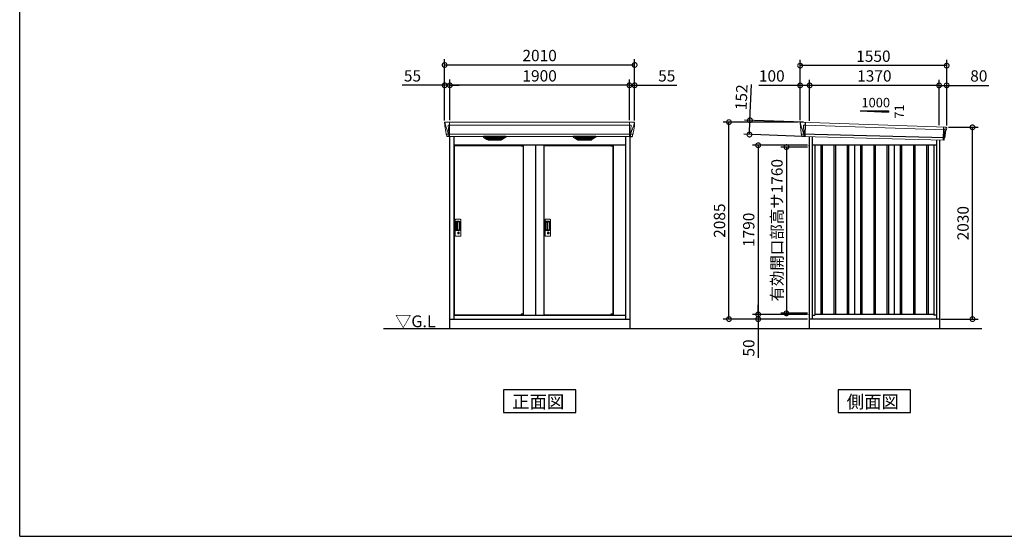
# Model space of a CAD drawing. Extents: x 220 to 16588, y -219 to 11106.
# Drawn here: x 220 to 10636, y 0 to 5470 of the extents above; entities that cross this region are included whole.
import ezdxf

# ---------------------------------------------------------------- set-up
doc = ezdxf.new("R2010")
doc.units = 0
doc.header["$LTSCALE"] = 20
doc.header["$PDMODE"] = 3
doc.header["$PDSIZE"] = 2
doc.layers.get('0').update_dxf_attribs({"linetype": 'CONTINUOUS'})
doc.layers.get('DEFPOINTS').update_dxf_attribs({"linetype": 'CONTINUOUS'})
for name, color, linetype in [('仕様書枠', 230, 'CONTINUOUS'), ('寸法', 4, 'CONTINUOUS'), ('細線', 5, 'CONTINUOUS'), ('部品1', 7, 'CONTINUOUS'), ('Ｇ．Ｌ', 30, 'CONTINUOUS')]:
    doc.layers.add(name, color=color, linetype=linetype)
doc.styles.get("Standard").update_dxf_attribs({"font": 'txt', "bigfont": 'bigfont.shx'})
doc.styles.add('STYLE1', font='isocp.shx', dxfattribs={"bigfont": 'bigfont.shx'})
doc.styles.add('STYLE2', font='txt')
doc.dimstyles.new('INABA_S40G', dxfattribs={"dimscale": 40, "dimtxt": 3, "dimasz": 2.5, "dimexe": 1.5, "dimexo": 0.5, "dimgap": 1, "dimtad": 3, "dimdec": 1, "dimdsep": 46, "dimtxsty": 'STYLE1', "dimblk1": 'DOTSMALL', "dimblk2": 'DOTSMALL', "dimsah": 1, "dimcen": 0, "dimclrt": 7, "dimadec": 0, "dimazin": 0, "dimtfac": 1, "dimtdec": 4, "dimtix": 1, "dimtmove": 0, "dimatfit": 3, "dimldrblk": 'DOTSMALL', "dimfxl": 1, "dimtolj": 1, "dimtzin": 0, "dimarcsym": 0})

# ---------------------------------------------------------------- blocks, each defined once
blk = doc.blocks.new('A$C48520915')
at = {"layer": '細線', "linetype": 'Continuous', "lineweight": 15}
for p, q in [((-1001, 2180), (-1000, 2171)), ((-1000, 2171), (-992, 2144)), ((-992, 2144), (-966, 2069)), ((-953, 2154), (-968, 2154)), ((-968, 2154), (-961, 2069)), ((-952, 2185), (-952, 2033)), ((952, 2154), (-952, 2154)), ((952, 2185), (952, 2033)), ((953, 2154), (968, 2154)), ((968, 2154), (961, 2069)), ((992, 2144), (966, 2069)), ((1000, 2171), (992, 2144)), ((1001, 2180), (1000, 2171)), ((-987, 2056), (-987, 2057)), ((-985, 2057), (-966, 2057)), ((-966, 2069), (-961, 2069)), ((-966, 2069), (-962, 2059)), ((-962, 2057), (-962, 2059)), ((-961, 2057), (-953, 2057)), ((-961, 2057), (-961, 2054)), ((-961, 2054), (-960, 2036)), ((-960, 2036), (-960, 2032)), ((952, 2058), (-952, 2058)), ((961, 2057), (953, 2057)), ((961, 2054), (960, 2036)), ((960, 2036), (960, 2032)), ((966, 2069), (961, 2069)), ((961, 2057), (961, 2054)), ((966, 2069), (962, 2059)), ((962, 2057), (962, 2059)), ((985, 2057), (966, 2057)), ((987, 2056), (987, 2057)), ((-893, 982), (-893, 1150)), ((-887, 1156), (-841, 1156)), ((-835, 1150), (-835, 982)), ((57, 982), (57, 1150)), ((63, 1156), (109, 1156)), ((115, 1150), (115, 982)), ((-886, 1042), (-886, 1130)), ((-884, 1126), (-884, 1047)), ((-881, 1135), (-850, 1135)), ((-881, 1129), (-879, 1129)), ((-881, 1047), (-881, 1126)), ((-879, 1043), (-881, 1043)), ((-876, 1127), (-880, 1127)), ((-876, 1046), (-880, 1046)), ((-876, 1128), (-856, 1128)), ((-870, 1127), (-876, 1127)), ((-870, 1046), (-876, 1046)), ((-856, 1045), (-876, 1045)), ((-868, 1048), (-868, 1125)), ((-850, 1123), (-850, 1050)), ((-843, 1128), (-843, 1044)), ((64, 1042), (64, 1130)), ((66, 1126), (66, 1047)), ((69, 1135), (100, 1135)), ((69, 1129), (71, 1129)), ((69, 1047), (69, 1126)), ((71, 1043), (69, 1043)), ((74, 1127), (70, 1127)), ((74, 1046), (70, 1046)), ((74, 1128), (94, 1128)), ((80, 1127), (74, 1127)), ((80, 1046), (74, 1046)), ((94, 1045), (74, 1045)), ((82, 1048), (82, 1125)), ((100, 1123), (100, 1050)), ((107, 1128), (107, 1044)), ((-841, 976), (-887, 976)), ((-850, 1037), (-881, 1037)), ((-864, 1017), (-864, 1021)), ((-861, 1017), (-862, 1017)), ((-861, 1019), (-861, 1017)), ((-861, 1019), (-861, 1019)), ((-861, 1019), (-861, 1019)), ((-854, 1019), (-855, 1019)), ((-854, 1017), (-854, 1019)), ((-854, 1019), (-854, 1019)), ((-854, 1017), (-854, 1017)), ((-852, 1021), (-852, 1017)), ((109, 976), (63, 976)), ((100, 1037), (69, 1037)), ((86, 1017), (86, 1021)), ((89, 1017), (88, 1017)), ((89, 1019), (89, 1017)), ((89, 1019), (89, 1019)), ((89, 1019), (89, 1019)), ((96, 1019), (95, 1019)), ((96, 1017), (96, 1019)), ((96, 1019), (96, 1019)), ((96, 1017), (96, 1017)), ((98, 1021), (98, 1017))]:
    blk.add_line(p, q, dxfattribs=at)
at = {"layer": '細線'}
for p, q in [((-551, 2010), (-576, 2024)), ((-572, 2026), (-378, 2026)), ((-570, 2024), (-571, 2022)), ((-569, 2021), (-568, 2021)), ((-382, 2020), (-568, 2020)), ((-560, 2020), (-561, 2016)), ((-559, 2015), (-559, 2015)), ((-392, 2015), (-558, 2015)), ((-551, 2015), (-552, 2011)), ((-401, 2009), (-549, 2009)), ((-417, 2004), (-533, 2004)), ((-476, 2026), (-476, 2024)), ((-476, 2020), (-476, 2018)), ((-476, 2015), (-476, 2012)), ((-476, 2009), (-476, 2007)), ((-474, 2026), (-474, 2024)), ((-474, 2020), (-474, 2018)), ((-474, 2015), (-474, 2012)), ((-474, 2009), (-474, 2007)), ((-399, 2010), (-374, 2024)), ((-399, 2015), (-398, 2011)), ((-391, 2015), (-391, 2015)), ((-390, 2020), (-389, 2016)), ((-381, 2021), (-382, 2021)), ((-380, 2024), (-379, 2022)), ((399, 2010), (374, 2024)), ((378, 2026), (572, 2026)), ((380, 2024), (379, 2022)), ((381, 2021), (382, 2021)), ((568, 2020), (382, 2020)), ((390, 2020), (389, 2016)), ((391, 2015), (391, 2015)), ((558, 2015), (392, 2015)), ((399, 2015), (398, 2011)), ((549, 2009), (401, 2009)), ((533, 2004), (417, 2004)), ((474, 2026), (474, 2024)), ((474, 2020), (474, 2018)), ((474, 2015), (474, 2012)), ((474, 2009), (474, 2007)), ((476, 2026), (476, 2024)), ((476, 2020), (476, 2018)), ((476, 2015), (476, 2012)), ((476, 2009), (476, 2007)), ((551, 2010), (576, 2024)), ((551, 2015), (552, 2011)), ((559, 2015), (559, 2015)), ((560, 2020), (561, 2016)), ((569, 2021), (568, 2021)), ((570, 2024), (571, 2022))]:
    blk.add_line(p, q, dxfattribs=at)
at = {"layer": '細線', "ltscale": 0.2}
for p, q in [((-175, 1938), (-195, 1938)), ((-175, 1935), (-195, 1935)), ((-175, 1933), (-195, 1933)), ((-177, 1938), (-189, 1938)), ((775, 1938), (755, 1938)), ((775, 1935), (755, 1935)), ((775, 1933), (755, 1933)), ((773, 1938), (761, 1938)), ((-175, 151), (-195, 151)), ((-175, 149), (-195, 149)), ((-175, 146), (-195, 146)), ((-177, 145), (-189, 145)), ((775, 151), (755, 151)), ((775, 149), (755, 149)), ((775, 146), (755, 146)), ((773, 145), (761, 145))]:
    blk.add_line(p, q, dxfattribs=at)
at = {"layer": '細線', "ltscale": 50}
for p, q in [((-195, 1937), (-195, 1938)), ((-187, 1935), (-187, 1933)), ((-179, 1935), (-179, 1933)), ((755, 1937), (755, 1938)), ((763, 1935), (763, 1933)), ((771, 1935), (771, 1933)), ((-195, 146), (-195, 146)), ((-187, 149), (-187, 151)), ((-179, 149), (-179, 151)), ((755, 146), (755, 146)), ((763, 149), (763, 151)), ((771, 149), (771, 151))]:
    blk.add_line(p, q, dxfattribs=at)
at = {"layer": '細線', "ltscale": 0.1}
for p, q in [((-175, 1938), (-175, 1931)), ((775, 1938), (775, 1931)), ((-175, 146), (-175, 153)), ((775, 146), (775, 153))]:
    blk.add_line(p, q, dxfattribs=at)
at = {"layer": '細線', "linetype": 'Continuous', "lineweight": 15, "flags": 128}
for points in [[(-861, 1017), (-861, 1017), (-861, 1017)], [(-855, 1017), (-855, 1017), (-854, 1017)], [(89, 1017), (89, 1017), (89, 1017)], [(95, 1017), (95, 1017), (96, 1017)]]:
    blk.add_lwpolyline(points, dxfattribs=at)
at = {"layer": '細線', "ltscale": 50}
for points in [[(-857, 1006), (-859, 1006), (-859, 1015), (-857, 1015)], [(93, 1006), (91, 1006), (91, 1015), (93, 1015)]]:
    blk.add_lwpolyline(points, close=True, dxfattribs=at)
at = {"layer": '細線', "linetype": 'Continuous', "lineweight": 15}
for centre, radius, start, end in [((-953, 2157), 3.71, 267.3086, 278.1514), ((953, 2157), 3.71, 261.8486, 272.6914), ((-953, 2058), 0.794, 272.7792, 338.4213), ((953, 2058), 0.794, 201.5787, 267.2208), ((-887, 1150), 6, 90, 180), ((-841, 1150), 6, 0, 90), ((63, 1150), 6, 90, 180), ((109, 1150), 6, 0, 90), ((-881, 1130), 5, 90, 180), ((-881, 1042), 5, 180, 270), ((-880, 1126), 1, 90, 180), ((-880, 1047), 1, 180, 270), ((-870, 1125), 2, 0, 90), ((-870, 1048), 2, 262.815, 0), ((-857, 1121), 6.9, 11.1225, 78.8775), ((-857, 1051), 6.9, 281.1229, 348.8771), ((-850, 1128), 7, 0, 90), ((-850, 1044), 7, 270, 0), ((69, 1130), 5, 90, 180), ((69, 1042), 5, 180, 270), ((70, 1126), 1, 90, 180), ((70, 1047), 1, 180, 270), ((80, 1125), 2, 0, 90), ((80, 1048), 2, 262.815, 0), ((93, 1121), 6.9, 11.1225, 78.8775), ((93, 1051), 6.9, 281.1229, 348.8771), ((100, 1128), 7, 0, 90), ((100, 1044), 7, 270, 0), ((-887, 982), 6, 180, 270), ((-858, 1010), 8.71, 134.4391, 45.5609), ((-858, 1010), 7.5, 120.3006, 59.6994), ((-858, 1010), 12.1, 60.7732, 119.2268), ((-858, 1010), 9.5, 69.1557, 110.8443), ((-858, 1010), 7.8, 64.0496, 115.6438), ((-841, 982), 6, 270, 0), ((63, 982), 6, 180, 270), ((92, 1010), 8.71, 134.4391, 45.5609), ((92, 1010), 7.5, 120.3006, 59.6994), ((92, 1010), 12.1, 60.7732, 119.2268), ((92, 1010), 9.5, 69.1557, 110.8443), ((92, 1010), 7.8, 64.0496, 115.6438), ((109, 982), 6, 270, 0)]:
    blk.add_arc(centre, radius, start, end, dxfattribs=at)
at = {"layer": '細線', "ltscale": 0.2}
for centre, radius, start, end in [((-188, 1938), 1, 106.6015, 180), ((-183, 1921), 18.5, 73.3985, 106.6015), ((-178, 1938), 1, 0, 73.3985), ((762, 1938), 1, 106.6015, 180), ((767, 1921), 18.5, 73.3985, 106.6015), ((772, 1938), 1, 0, 73.3985), ((-188, 146), 1, 180, 253.3985), ((-183, 163), 18.5, 253.3985, 286.6015), ((-178, 146), 1, 286.6015, 0), ((762, 146), 1, 180, 253.3985), ((767, 163), 18.5, 253.3985, 286.6015), ((772, 146), 1, 286.6015, 0)]:
    blk.add_arc(centre, radius, start, end, dxfattribs=at)
at = {"layer": '細線', "linetype": 'Continuous', "lineweight": 15}
for centre, major_axis, ratio, start_param, end_param in [((-1000, 2180), (-0.01, 5), 0.099967, 6.257386, 7.915747), ((-979, 2057), (8.03, 0), 0.025458, 2.359359, 3.141595), ((-935, 1994), (-31.4, 75.3), 0.061191, 6.257638, 6.280958), ((-961, 2057), (8.01, 0), 0.025621, 1.573939, 2.356175), ((-881, 1126), (0, -3.31), 0.906308, 3.141593, 4.712389), ((-881, 1047), (0, -3.31), 0.906308, 4.712389, 6.283185), ((-881, 1127), (5.4, 0), 0.466308, 0.473889, 1.2359), ((-881, 1046), (5.4, 0), 0.466308, 5.047285, 5.809296), ((69, 1126), (0, -3.31), 0.906308, 3.141593, 4.712389), ((69, 1047), (0, -3.31), 0.906308, 4.712389, 6.283185), ((69, 1127), (5.4, 0), 0.466308, 0.473889, 1.2359), ((69, 1046), (5.4, 0), 0.466308, 5.047285, 5.809296)]:
    blk.add_ellipse(centre, major_axis=major_axis, ratio=ratio, start_param=start_param, end_param=end_param, dxfattribs=at)
at = {"layer": '細線', "linetype": 'Continuous', "lineweight": 15, "extrusion": (0, 0, -1)}
for centre, major_axis, ratio, start_param, end_param in [((1000, 2180), (0.01, 5), 0.099967, 6.257386, 7.915747), ((961, 2057), (-8.01, 0), 0.025621, 1.573939, 2.356175), ((935, 1994), (31.4, 75.3), 0.061191, 6.257638, 6.280958), ((979, 2057), (-8.03, 0), 0.025458, 2.359359, 3.141595)]:
    blk.add_ellipse(centre, major_axis=major_axis, ratio=ratio, start_param=start_param, end_param=end_param, dxfattribs=at)
at = {"layer": '細線', "extrusion": (0, 0, -1)}
for centre, major_axis, ratio, start_param, end_param in [((-572, 2025), (4.54, 0), 0.220299, 2.380069, 4.712389), ((-569, 2021), (2.14, -0.82), 0.265783, 1.545887, 3.107957), ((-568, 2025), (2.54, 0.79), 0.2428, 3.287148, 5.619468), ((-568, 2021), (0.641, -0.247), 0.265783, 0.603409, 1.545887), ((-559, 2016), (2.14, -0.82), 0.265783, 1.545887, 3.107957), ((-559, 2015), (0.641, -0.247), 0.265783, 0.603409, 1.545887), ((-550, 2010), (2.14, -0.82), 0.265783, 2.38911, 3.107957), ((-528, 2060), (-13.4, -54.2), 0.77887, 6.089208, 6.530244), ((-533, 2042), (44, 0.1), 0.800451, 1.960741, 1.973432), ((-475, 2024), (0.8, 0), 0.739961, 0, 3.141593), ((-475, 2018), (0.8, 0), 0.739961, 0, 3.141593), ((-475, 2012), (0.8, 0), 0.739961, 0, 3.141593), ((-475, 2007), (0.8, 0), 0.739961, 0, 3.141593), ((-422, 2060), (13.4, -54.2), 0.77887, 6.036126, 6.477163), ((-417, 2042), (44, -0.1), 0.800451, 1.168161, 1.180852), ((-400, 2010), (2.14, 0.82), 0.265783, 0.033636, 0.752483), ((-391, 2015), (0.641, 0.247), 0.265783, 1.595705, 2.538183), ((-391, 2016), (2.14, 0.82), 0.265783, 0.033636, 1.595705), ((-382, 2025), (2.54, -0.79), 0.2428, 3.80531, 6.13763), ((-382, 2021), (0.641, 0.247), 0.265783, 1.595705, 2.538183), ((-381, 2021), (2.14, 0.82), 0.265783, 0.033636, 1.595705), ((-378, 2025), (4.54, 0), 0.220299, 4.712389, 7.044709), ((378, 2025), (4.54, 0), 0.220299, 2.380069, 4.712389), ((381, 2021), (2.14, -0.82), 0.265783, 1.545887, 3.107957), ((382, 2025), (2.54, 0.79), 0.2428, 3.287148, 5.619468), ((382, 2021), (0.641, -0.247), 0.265783, 0.603409, 1.545887), ((391, 2016), (2.14, -0.82), 0.265783, 1.545887, 3.107957), ((391, 2015), (0.641, -0.247), 0.265783, 0.603409, 1.545887), ((400, 2010), (2.14, -0.82), 0.265783, 2.38911, 3.107957), ((422, 2060), (-13.4, -54.2), 0.77887, 6.089208, 6.530244), ((417, 2042), (44, 0.1), 0.800451, 1.960741, 1.973432), ((475, 2024), (0.8, 0), 0.739961, 0, 3.141593), ((475, 2018), (0.8, 0), 0.739961, 0, 3.141593), ((475, 2012), (0.8, 0), 0.739961, 0, 3.141593), ((475, 2007), (0.8, 0), 0.739961, 0, 3.141593), ((528, 2060), (13.4, -54.2), 0.77887, 6.036126, 6.477163), ((533, 2042), (44, -0.1), 0.800451, 1.168161, 1.180852), ((550, 2010), (2.14, 0.82), 0.265783, 0.033636, 0.752483), ((559, 2015), (0.641, 0.247), 0.265783, 1.595705, 2.538183), ((559, 2016), (2.14, 0.82), 0.265783, 0.033636, 1.595705), ((568, 2025), (2.54, -0.79), 0.2428, 3.80531, 6.13763), ((568, 2021), (0.641, 0.247), 0.265783, 1.595705, 2.538183), ((569, 2021), (2.14, 0.82), 0.265783, 0.033636, 1.595705), ((572, 2025), (4.54, 0), 0.220299, 4.712389, 7.044709)]:
    blk.add_ellipse(centre, major_axis=major_axis, ratio=ratio, start_param=start_param, end_param=end_param, dxfattribs=at)
at = {"layer": '細線', "linetype": 'Continuous', "lineweight": 15}
for points, knots in [([(-961, 2069), (-961, 2069), (-961, 2069), (-961, 2069), (-961, 2069), (-961, 2069), (-961, 2069)], [0, 0, 0, 0, 0.0508072, 0.185283, 0.5526152, 1, 1, 1, 1]), ([(961, 2069), (961, 2069), (961, 2069), (961, 2069), (961, 2069), (961, 2069), (961, 2069)], [0, 0, 0, 0, 0.0508072, 0.185283, 0.5526152, 1, 1, 1, 1]), ([(-876, 1127), (-876, 1127), (-876, 1128), (-876, 1128), (-876, 1128)], [0, 0, 0, 0, 0.181742, 1, 1, 1, 1]), ([(-876, 1045), (-876, 1045), (-876, 1045), (-876, 1046), (-876, 1046)], [0, 0, 0, 0, 0.723766, 1, 1, 1, 1]), ([(74, 1127), (74, 1127), (74, 1128), (74, 1128), (74, 1128)], [0, 0, 0, 0, 0.181742, 1, 1, 1, 1]), ([(74, 1045), (74, 1045), (74, 1045), (74, 1046), (74, 1046)], [0, 0, 0, 0, 0.723766, 1, 1, 1, 1]), ([(-864, 1021), (-864, 1021), (-864, 1021), (-864, 1021), (-864, 1021), (-864, 1021), (-864, 1021)], [0, 0, 0, 0, 0.078131, 0.360178, 0.68127, 1, 1, 1, 1]), ([(-861, 1017), (-861, 1017), (-861, 1017), (-861, 1017), (-861, 1017)], [0, 0, 0, 0, 0.86637, 1, 1, 1, 1]), ([(-854, 1017), (-854, 1017), (-854, 1017), (-854, 1017), (-854, 1017)], [0, 0, 0, 0, 0.865119, 1, 1, 1, 1]), ([(-852, 1021), (-852, 1021), (-852, 1021), (-852, 1021), (-852, 1021), (-852, 1021), (-852, 1021)], [0, 0, 0, 0, 0.077903, 0.360068, 0.681233, 1, 1, 1, 1]), ([(86, 1021), (86, 1021), (86, 1021), (86, 1021), (86, 1021), (86, 1021), (86, 1021)], [0, 0, 0, 0, 0.078131, 0.360178, 0.68127, 1, 1, 1, 1]), ([(89, 1017), (89, 1017), (89, 1017), (89, 1017), (89, 1017)], [0, 0, 0, 0, 0.86637, 1, 1, 1, 1]), ([(96, 1017), (96, 1017), (96, 1017), (96, 1017), (96, 1017)], [0, 0, 0, 0, 0.865119, 1, 1, 1, 1]), ([(98, 1021), (98, 1021), (98, 1021), (98, 1021), (98, 1021), (98, 1021), (98, 1021)], [0, 0, 0, 0, 0.077903, 0.360068, 0.681233, 1, 1, 1, 1])]:
    blk.add_open_spline(points, degree=3, knots=knots, dxfattribs=at)
at = {"layer": '細線'}
for points, knots in [([(-551, 2010), (-551, 2010), (-551, 2010), (-551, 2010), (-551, 2010), (-550, 2009), (-550, 2009), (-550, 2009)], [0, 0, 0, 0, 0.25, 0.25, 0.5, 0.5, 1, 1, 1, 1]), ([(-549, 2009), (-549, 2009), (-549, 2009), (-549, 2009), (-549, 2009)], [0, 0, 0, 0, 0.876437, 1, 1, 1, 1]), ([(-401, 2009), (-401, 2009), (-401, 2009), (-401, 2009), (-401, 2009)], [0, 0, 0, 0, 0.876437, 1, 1, 1, 1]), ([(-399, 2010), (-399, 2010), (-399, 2010), (-399, 2010), (-399, 2010), (-400, 2009), (-400, 2009), (-400, 2009)], [0, 0, 0, 0, 0.25, 0.25, 0.5, 0.5, 1, 1, 1, 1]), ([(399, 2010), (399, 2010), (399, 2010), (399, 2010), (399, 2010), (400, 2009), (400, 2009), (400, 2009)], [0, 0, 0, 0, 0.25, 0.25, 0.5, 0.5, 1, 1, 1, 1]), ([(401, 2009), (401, 2009), (401, 2009), (401, 2009), (401, 2009)], [0, 0, 0, 0, 0.876437, 1, 1, 1, 1]), ([(549, 2009), (549, 2009), (549, 2009), (549, 2009), (549, 2009)], [0, 0, 0, 0, 0.876437, 1, 1, 1, 1]), ([(551, 2010), (551, 2010), (551, 2010), (551, 2010), (551, 2010), (550, 2009), (550, 2009), (550, 2009)], [0, 0, 0, 0, 0.25, 0.25, 0.5, 0.5, 1, 1, 1, 1])]:
    blk.add_open_spline(points, degree=3, knots=knots, dxfattribs=at)
at = {"layer": '部品1', "linetype": 'Continuous', "lineweight": 15}
for p, q in [((-1005, 2180), (-1005, 2178)), ((-1005, 2178), (-1003, 2157)), ((-1003, 2154), (-1002, 2144)), ((-1002, 2144), (-993, 2087)), ((1000, 2185), (-1000, 2185)), ((-992, 2144), (-992, 2144)), ((992, 2144), (992, 2144)), ((1002, 2144), (993, 2087)), ((1003, 2154), (1002, 2144)), ((1005, 2178), (1003, 2157)), ((1005, 2180), (1005, 2178)), ((-990, 2069), (-990, 2058)), ((-988, 2056), (-987, 2056)), ((-984, 2054), (-982, 2035)), ((-952, 2033), (952, 2033)), ((984, 2054), (982, 2035)), ((988, 2056), (987, 2056)), ((990, 2069), (990, 2058))]:
    blk.add_line(p, q, dxfattribs=at)
at = {"layer": '部品1'}
for p, q in [((-953, 2032), (-979, 2032)), ((-953, 2032), (-953, 0)), ((-907, 2033), (-907, 100)), ((-594, 2027), (-557, 2004)), ((-358, 2033), (-592, 2033)), ((-531, 1997), (-419, 1997)), ((-356, 2027), (-393, 2004)), ((356, 2027), (393, 2004)), ((592, 2033), (358, 2033)), ((419, 1997), (531, 1997)), ((594, 2027), (557, 2004)), ((907, 2033), (907, 100)), ((953, 2032), (979, 2032)), ((953, 2032), (953, 0)), ((907, 1940), (-907, 1940)), ((-905, 1937), (-905, 146)), ((-905, 1937), (-195, 1937)), ((-175, 1937), (-175, 146)), ((-175, 1937), (-175, 1937)), ((-173, 1940), (-173, 143)), ((-43, 1940), (-43, 143)), ((43, 1940), (43, 143)), ((45, 1937), (45, 146)), ((45, 1937), (755, 1937)), ((775, 1937), (775, 146)), ((775, 1937), (775, 1937)), ((777, 1940), (777, 143)), ((-907, 143), (907, 143)), ((-905, 146), (-195, 146)), ((-175, 146), (-175, 146)), ((-175, 146), (-175, 146)), ((45, 146), (755, 146)), ((775, 146), (775, 146)), ((775, 146), (775, 146)), ((-953, 100), (950, 100))]:
    blk.add_line(p, q, dxfattribs=at)
at = {"layer": '部品1', "ltscale": 50}
for p, q in [((-195, 1931), (-195, 1937)), ((755, 1931), (755, 1937)), ((-195, 153), (-195, 146)), ((755, 153), (755, 146))]:
    blk.add_line(p, q, dxfattribs=at)
at = {"layer": '部品1', "ltscale": 0.2}
for p, q in [((-175, 1931), (-195, 1931)), ((775, 1931), (755, 1931)), ((-175, 153), (-195, 153)), ((775, 153), (755, 153))]:
    blk.add_line(p, q, dxfattribs=at)
at = {"layer": '部品1', "linetype": 'Continuous', "lineweight": 15, "flags": 128}
for points in [[(-1003, 2157), (-1003, 2156), (-1003, 2156)], [(1003, 2157), (1003, 2156), (1003, 2156)]]:
    blk.add_lwpolyline(points, dxfattribs=at)
at = {"layer": '部品1', "linetype": 'Continuous', "lineweight": 15}
for centre, radius, start, end in [((-988, 2058), 1.5, 185.0304, 269.9992), ((-987, 2053), 3, 5.0309, 90.0085), ((-979, 2035), 3.5, 185.0285, 270.011), ((979, 2035), 3.5, 269.989, 354.9715), ((987, 2053), 3, 89.9915, 174.9691), ((988, 2058), 1.5, 270.0008, 354.9696)]:
    blk.add_arc(centre, radius, start, end, dxfattribs=at)
at = {"layer": '部品1', "lineweight": 15}
for centre, start, end in [((-953, 2033), 274.0206, 337.8347), ((953, 2033), 202.1653, 265.9794)]:
    blk.add_arc(centre, 0.803, start, end, dxfattribs=at)
at = {"layer": '部品1'}
for centre, radius, start, end in [((-592, 2030), 3, 90, 238.5305), ((-531, 2047), 50, 238.5305, 270), ((-419, 2047), 50, 270, 301.4695), ((-358, 2030), 3, 301.4695, 90), ((358, 2030), 3, 90, 238.5305), ((419, 2047), 50, 238.5305, 270), ((531, 2047), 50, 270, 301.4695), ((592, 2030), 3, 301.4695, 90)]:
    blk.add_arc(centre, radius, start, end, dxfattribs=at)
at = {"layer": '部品1', "linetype": 'Continuous', "lineweight": 15}
for centre, major_axis, ratio, start_param, end_param in [((-1000, 2180), (3.75, -3.31), 0.997428, 2.292042, 3.950403), ((-1003, 2154), (-0.26, 3.01), 0.002715, 4.730218, 5.548587), ((-997, 2113), (-7, 45.1), 0.000257, 3.266133, 4.103188)]:
    blk.add_ellipse(centre, major_axis=major_axis, ratio=ratio, start_param=start_param, end_param=end_param, dxfattribs=at)
at = {"layer": '部品1', "linetype": 'Continuous', "lineweight": 15, "extrusion": (0, 0, -1)}
for centre, major_axis, ratio, start_param, end_param in [((997, 2113), (7, 45.1), 0.000257, 3.266133, 4.103188), ((1000, 2180), (-3.75, -3.31), 0.997428, 2.292042, 3.950403), ((1003, 2154), (0.26, 3.01), 0.002715, 4.730218, 5.548587)]:
    blk.add_ellipse(centre, major_axis=major_axis, ratio=ratio, start_param=start_param, end_param=end_param, dxfattribs=at)
blk = doc.blocks.new('_DOTSMALL')
at = {"color": 0, "linetype": 'ByBlock', "ltscale": 50, "const_width": 0.5}
blk.add_lwpolyline([(-0.0625, 0, 1), (0.0625, 0, 1)], format="xyb", close=True, dxfattribs=at)
blk = doc.blocks.new('*D7')
at = {"layer": 'DEFPOINTS', "color": 0, "ltscale": 50}
for p in [(4770, 4775), (4770, 4386), (6670, 4386)]:
    blk.add_point(p, dxfattribs=at)
at = {"layer": '寸法', "color": 0, "lineweight": -2, "ltscale": 50}
for p, q in [((4770, 4406), (4770, 4835)), ((6670, 4406), (6670, 4835)), ((6670, 4775), (4770, 4775))]:
    blk.add_line(p, q, dxfattribs=at)
at = {"layer": '寸法', "color": 0, "lineweight": -2, "ltscale": 50, "xscale": 100, "yscale": 100, "zscale": 100, "rotation": 180}
blk.add_blockref('_DOTSMALL', (4770, 4775), dxfattribs=at)
at = {"layer": '寸法', "color": 0, "lineweight": -2, "ltscale": 50, "xscale": 100, "yscale": 100, "zscale": 100}
blk.add_blockref('_DOTSMALL', (6670, 4775), dxfattribs=at)
at = {"layer": '寸法', "color": 7, "ltscale": 50, "insert": (5720, 4875), "char_height": 120, "attachment_point": 5, "style": 'STYLE1'}
blk.add_mtext('\\A1;1900', dxfattribs=at)
blk = doc.blocks.new('*D8')
at = {"layer": 'DEFPOINTS', "color": 0, "ltscale": 50}
for p in [(4715, 4775), (4715, 4381), (4770, 4386)]:
    blk.add_point(p, dxfattribs=at)
at = {"layer": '寸法', "color": 0, "lineweight": -2, "ltscale": 50}
for p, q in [((4715, 4401), (4715, 4835)), ((4770, 4406), (4770, 4835)), ((4715, 4775), (4267, 4775)), ((4770, 4775), (4715, 4775)), ((4770, 4775), (4870, 4775))]:
    blk.add_line(p, q, dxfattribs=at)
at = {"layer": '寸法', "color": 0, "lineweight": -2, "ltscale": 50, "xscale": 100, "yscale": 100, "zscale": 100}
blk.add_blockref('_DOTSMALL', (4715, 4775), dxfattribs=at)
at = {"layer": '寸法', "color": 0, "lineweight": -2, "ltscale": 50, "xscale": 100, "yscale": 100, "zscale": 100, "rotation": 180}
blk.add_blockref('_DOTSMALL', (4770, 4775), dxfattribs=at)
at = {"layer": '寸法', "color": 7, "ltscale": 50, "insert": (4375, 4875), "char_height": 120, "attachment_point": 5, "style": 'STYLE1'}
blk.add_mtext('\\A1;55', dxfattribs=at)
blk = doc.blocks.new('*D9')
at = {"layer": 'DEFPOINTS', "color": 0, "ltscale": 50}
for p in [(6670, 4775), (6670, 4386), (6725, 4381)]:
    blk.add_point(p, dxfattribs=at)
at = {"layer": '寸法', "color": 0, "lineweight": -2, "ltscale": 50}
for p, q in [((6670, 4406), (6670, 4835)), ((6725, 4401), (6725, 4835)), ((6670, 4775), (6570, 4775)), ((6670, 4775), (6725, 4775)), ((6725, 4775), (7173, 4775))]:
    blk.add_line(p, q, dxfattribs=at)
at = {"layer": '寸法', "color": 0, "lineweight": -2, "ltscale": 50, "xscale": 100, "yscale": 100, "zscale": 100}
blk.add_blockref('_DOTSMALL', (6670, 4775), dxfattribs=at)
at = {"layer": '寸法', "color": 0, "lineweight": -2, "ltscale": 50, "xscale": 100, "yscale": 100, "zscale": 100, "rotation": 180}
blk.add_blockref('_DOTSMALL', (6725, 4775), dxfattribs=at)
at = {"layer": '寸法', "color": 7, "ltscale": 50, "insert": (7065, 4875), "char_height": 120, "attachment_point": 5, "style": 'STYLE1'}
blk.add_mtext('\\A1;55', dxfattribs=at)
blk = doc.blocks.new('*D10')
at = {"layer": 'DEFPOINTS', "color": 0, "ltscale": 50}
for p in [(6725, 4990), (4715, 4381), (6725, 4381)]:
    blk.add_point(p, dxfattribs=at)
at = {"layer": '寸法', "color": 0, "lineweight": -2, "ltscale": 50}
for p, q in [((4715, 4401), (4715, 5050)), ((6725, 4401), (6725, 5050)), ((4715, 4990), (6725, 4990))]:
    blk.add_line(p, q, dxfattribs=at)
at = {"layer": '寸法', "color": 0, "lineweight": -2, "ltscale": 50, "xscale": 100, "yscale": 100, "zscale": 100, "rotation": 180}
blk.add_blockref('_DOTSMALL', (4715, 4990), dxfattribs=at)
at = {"layer": '寸法', "color": 0, "lineweight": -2, "ltscale": 50, "xscale": 100, "yscale": 100, "zscale": 100}
blk.add_blockref('_DOTSMALL', (6725, 4990), dxfattribs=at)
at = {"layer": '寸法', "color": 7, "ltscale": 50, "insert": (5720, 5090), "char_height": 120, "attachment_point": 5, "style": 'STYLE1'}
blk.add_mtext('\\A1;2010', dxfattribs=at)
blk = doc.blocks.new('A$C00456969')
at = {"layer": '細線', "linetype": 'Continuous', "lineweight": 15}
for p, q in [((-780, 2170), (-780, 2179)), ((-773, 2144), (-780, 2170)), ((-750, 2068), (-773, 2144)), ((-748, 2152), (-733, 2152)), ((-745, 2068), (-748, 2152)), ((-733, 2152), (748, 2102)), ((732, 2132), (727, 1994)), ((744, 2100), (734, 2019)), ((744, 2100), (744, 2102)), ((748, 2127), (745, 2104)), ((745, 2102), (745, 2104)), ((748, 2127), (749, 2131)), ((748, 2102), (759, 2102)), ((-745, 2068), (-750, 2068)), ((-746, 2057), (-750, 2068)), ((-746, 2056), (-746, 2057)), ((-745, 2031), (-745, 2056)), ((731, 2016), (729, 1997)), ((729, 1994), (729, 1997)), ((731, 2016), (731, 2019))]:
    blk.add_line(p, q, dxfattribs=at)
at = {"layer": '細線'}
for p, q in [((-731, 2182), (-737, 2031)), ((744, 2019), (-771, 2057)), ((-567, 1940), (-567, 150)), ((-552, 1940), (-552, 150)), ((-427, 1940), (-427, 150)), ((-412, 1940), (-412, 150)), ((-287, 1940), (-287, 150)), ((-272, 1940), (-272, 150)), ((-147, 1940), (-147, 150)), ((-132, 1940), (-132, 150)), ((-7, 1940), (-7, 150)), ((8, 1940), (8, 150)), ((133, 1940), (133, 150)), ((148, 1940), (148, 150)), ((273, 1940), (273, 150)), ((288, 1940), (288, 150)), ((413, 1940), (413, 150)), ((428, 1940), (428, 150)), ((553, 1940), (553, 150)), ((568, 1940), (568, 150))]:
    blk.add_line(p, q, dxfattribs=at)
at = {"layer": '細線', "linetype": 'Continuous', "lineweight": 15, "extrusion": (0, 0, -1)}
for centre, major_axis, ratio, start_param, end_param in [((-780, 2180), (0.19, 5), 0.1, 4.624824, 6.283185), ((-722, 1992), (-28.5, 76.2), 0.061347, 0.002385, 0.025705)]:
    blk.add_ellipse(centre, major_axis=major_axis, ratio=ratio, start_param=start_param, end_param=end_param, dxfattribs=at)
at = {"layer": '細線', "linetype": 'Continuous', "lineweight": 15}
blk.add_open_spline([(-745, 2068), (-745, 2068), (-745, 2068), (-745, 2068), (-745, 2068), (-745, 2068)], degree=3, knots=[0, 0, 0, 0, 0.585129, 0.949436, 1, 1, 1, 1], dxfattribs=at)
at = {"layer": '部品1', "linetype": 'Continuous', "lineweight": 15}
for p, q in [((-785, 2180), (-784, 2170)), ((-784, 2170), (-783, 2144)), ((-783, 2144), (-774, 2069)), ((761, 2130), (-780, 2185)), ((-773, 2144), (-773, 2144)), ((746, 2020), (756, 2099)), ((759, 2102), (760, 2102)), ((762, 2103), (765, 2127)), ((-774, 2069), (-774, 2058)), ((-769, 2054), (-768, 2035)), ((735, 1994), (-764, 2032)), ((738, 1997), (740, 2016)), ((744, 2019), (744, 2019))]:
    blk.add_line(p, q, dxfattribs=at)
at = {"layer": '部品1'}
for p, q in [((-688, 2030), (-688, 0)), ((-657, 2029), (-657, 100)), ((657, 1996), (657, 100)), ((688, 1995), (688, 0)), ((657, 1940), (-657, 1940)), ((-630, 1940), (-630, 141)), ((-210, 1940), (-210, 150)), ((210, 1940), (210, 150)), ((630, 1940), (630, 141)), ((-657, 141), (-630, 141)), ((630, 150), (-630, 150)), ((657, 141), (630, 141)), ((688, 100), (-688, 100))]:
    blk.add_line(p, q, dxfattribs=at)
at = {"layer": '部品1', "ltscale": 0.2}
for p, q in [((-694, 1940), (-694, 1931)), ((-694, 153), (-694, 144))]:
    blk.add_line(p, q, dxfattribs=at)
at = {"layer": '部品1', "ltscale": 50}
for p, q in [((-694, 1940), (-688, 1940)), ((-694, 1931), (-688, 1931)), ((-694, 153), (-688, 153)), ((-694, 144), (-688, 144))]:
    blk.add_line(p, q, dxfattribs=at)
at = {"layer": '部品1', "linetype": 'Continuous', "lineweight": 15}
for centre, radius, start, end in [((-780, 2180), 5, 87.7915, 182.8086), ((759, 2099), 3, 87.7643, 172.7643), ((760, 2103), 1.5, 267.7643, 352.7643), ((753, 1918), 212, 87.6886, 87.8474), ((762, 2127), 3, 352.7643, 87.7643), ((-772, 2058), 1.5, 182.8086, 267.7915), ((-761, 2339), 282, 267.7004, 267.8826), ((-772, 2054), 3, 2.8086, 87.7915), ((-764, 2035), 3.5, 182.8086, 267.7915), ((735, 1997), 3, 267.7643, 352.7643), ((743, 2016), 3, 87.7643, 172.7643), ((745, 2020), 1.5, 267.7643, 352.7643)]:
    blk.add_arc(centre, radius, start, end, dxfattribs=at)
blk = doc.blocks.new('*D28')
at = {"layer": 'DEFPOINTS', "color": 0}
for p in [(8573, 4140), (8032, 2350), (8573, 2350)]:
    blk.add_point(p, dxfattribs=at)
at = {"layer": '寸法', "color": 0, "lineweight": -2}
for p, q in [((8553, 4140), (7972, 4140)), ((8032, 4140), (8032, 2350)), ((8553, 2350), (7972, 2350))]:
    blk.add_line(p, q, dxfattribs=at)
at = {"layer": '寸法', "color": 0, "lineweight": -2, "xscale": 100, "yscale": 100, "zscale": 100}
for p, rotation in [((8032, 4140), 90), ((8032, 2350), 270)]:
    blk.add_blockref('_DOTSMALL', p, dxfattribs=dict(at, rotation=rotation))
at = {"layer": '寸法', "color": 7, "insert": (7932, 3245), "char_height": 120, "attachment_point": 5, "rotation": 90, "style": 'STYLE1'}
blk.add_mtext('\\A1;1790', dxfattribs=at)
blk = doc.blocks.new('*D29')
at = {"layer": 'DEFPOINTS', "color": 0}
for p in [(10026, 4330), (10299, 4330), (9946, 2300)]:
    blk.add_point(p, dxfattribs=at)
at = {"layer": '寸法', "color": 0, "lineweight": -2}
for p, q in [((10046, 4330), (10359, 4330)), ((10299, 2300), (10299, 4330)), ((9966, 2300), (10359, 2300))]:
    blk.add_line(p, q, dxfattribs=at)
at = {"layer": '寸法', "color": 0, "lineweight": -2, "xscale": 100, "yscale": 100, "zscale": 100}
for p, rotation in [((10299, 4330), 90), ((10299, 2300), 270)]:
    blk.add_blockref('_DOTSMALL', p, dxfattribs=dict(at, rotation=rotation))
at = {"layer": '寸法', "color": 7, "insert": (10199, 3315), "char_height": 120, "attachment_point": 5, "rotation": 90, "style": 'STYLE1'}
blk.add_mtext('\\A1;2030', dxfattribs=at)
blk = doc.blocks.new('*D30')
at = {"layer": 'DEFPOINTS', "color": 0, "ltscale": 50}
for p in [(8576, 4774), (8576, 4380), (9946, 4334)]:
    blk.add_point(p, dxfattribs=at)
at = {"layer": '寸法', "color": 0, "lineweight": -2, "ltscale": 50}
for p, q in [((8576, 4400), (8576, 4834)), ((9946, 4354), (9946, 4834)), ((9946, 4774), (8576, 4774))]:
    blk.add_line(p, q, dxfattribs=at)
at = {"layer": '寸法', "color": 0, "lineweight": -2, "ltscale": 50, "xscale": 100, "yscale": 100, "zscale": 100, "rotation": 180}
blk.add_blockref('_DOTSMALL', (8576, 4774), dxfattribs=at)
at = {"layer": '寸法', "color": 0, "lineweight": -2, "ltscale": 50, "xscale": 100, "yscale": 100, "zscale": 100}
blk.add_blockref('_DOTSMALL', (9946, 4774), dxfattribs=at)
at = {"layer": '寸法', "color": 7, "ltscale": 50, "insert": (9261, 4874), "char_height": 120, "attachment_point": 5, "style": 'STYLE1'}
blk.add_mtext('\\A1;1370', dxfattribs=at)
blk = doc.blocks.new('*D31')
at = {"layer": 'DEFPOINTS', "color": 0, "linetype": 'ByBlock', "ltscale": 50}
for p in [(8476, 4774), (8476, 4385), (8576, 4380)]:
    blk.add_point(p, dxfattribs=at)
at = {"layer": '寸法', "color": 0, "linetype": 'ByBlock', "lineweight": -2, "ltscale": 50}
for p, q in [((8476, 4405), (8476, 4834)), ((8576, 4400), (8576, 4834)), ((8476, 4774), (8040, 4774)), ((8576, 4774), (8476, 4774))]:
    blk.add_line(p, q, dxfattribs=at)
at = {"layer": '寸法', "color": 0, "linetype": 'ByBlock', "lineweight": -2, "ltscale": 50, "xscale": 100, "yscale": 100, "zscale": 100, "rotation": 180}
blk.add_blockref('_DOTSMALL', (8476, 4774), dxfattribs=at)
at = {"layer": '寸法', "color": 0, "linetype": 'ByBlock', "lineweight": -2, "ltscale": 50, "xscale": 100, "yscale": 100, "zscale": 100}
blk.add_blockref('_DOTSMALL', (8576, 4774), dxfattribs=at)
at = {"layer": '寸法', "color": 7, "linetype": 'ByBlock', "ltscale": 50, "insert": (8176, 4874), "char_height": 120, "attachment_point": 5, "style": 'STYLE1'}
blk.add_mtext('\\A1;100', dxfattribs=at)
blk = doc.blocks.new('*D32')
at = {"layer": 'DEFPOINTS', "color": 0, "linetype": 'ByBlock', "ltscale": 50}
for p in [(8476, 4983), (8476, 4385), (10026, 4330)]:
    blk.add_point(p, dxfattribs=at)
at = {"layer": '寸法', "color": 0, "linetype": 'ByBlock', "lineweight": -2, "ltscale": 50}
for p, q in [((8476, 4405), (8476, 5043)), ((10026, 4350), (10026, 5043)), ((10026, 4983), (8476, 4983))]:
    blk.add_line(p, q, dxfattribs=at)
at = {"layer": '寸法', "color": 0, "linetype": 'ByBlock', "lineweight": -2, "ltscale": 50, "xscale": 100, "yscale": 100, "zscale": 100, "rotation": 180}
blk.add_blockref('_DOTSMALL', (8476, 4983), dxfattribs=at)
at = {"layer": '寸法', "color": 0, "linetype": 'ByBlock', "lineweight": -2, "ltscale": 50, "xscale": 100, "yscale": 100, "zscale": 100}
blk.add_blockref('_DOTSMALL', (10026, 4983), dxfattribs=at)
at = {"layer": '寸法', "color": 7, "linetype": 'ByBlock', "ltscale": 50, "insert": (9251, 5083), "char_height": 120, "attachment_point": 5, "style": 'STYLE1'}
blk.add_mtext('\\A1;1550', dxfattribs=at)
blk = doc.blocks.new('*D33')
at = {"layer": 'DEFPOINTS', "color": 0}
for p in [(7945, 4405), (8530, 4382), (8524, 4231)]:
    blk.add_point(p, dxfattribs=at)
at = {"layer": '寸法', "color": 0, "lineweight": -2}
for p, q in [((7945, 4405), (7960, 4784)), ((8510, 4383), (7886, 4407)), ((7940, 4253), (7945, 4405)), ((8504, 4232), (7880, 4256))]:
    blk.add_line(p, q, dxfattribs=at)
at = {"layer": '寸法', "color": 0, "lineweight": -2, "xscale": 100, "yscale": 100, "zscale": 100}
for p, rotation in [((7945, 4405), 87.79151649929497), ((7940, 4253), 267.791516499295)]:
    blk.add_blockref('_DOTSMALL', p, dxfattribs=dict(at, rotation=rotation))
at = {"layer": '寸法', "color": 7, "insert": (7855, 4648), "char_height": 120, "attachment_point": 5, "rotation": 87.7915, "style": 'STYLE1'}
blk.add_mtext('\\A1;152', dxfattribs=at)
blk = doc.blocks.new('*D34')
at = {"layer": 'DEFPOINTS', "color": 0, "ltscale": 50}
for p in [(10026, 4774), (9946, 4334), (10026, 4330)]:
    blk.add_point(p, dxfattribs=at)
at = {"layer": '寸法', "color": 0, "lineweight": -2, "ltscale": 50}
for p, q in [((9946, 4354), (9946, 4834)), ((10026, 4350), (10026, 4834)), ((9946, 4774), (10026, 4774)), ((10026, 4774), (10472, 4774))]:
    blk.add_line(p, q, dxfattribs=at)
at = {"layer": '寸法', "color": 0, "lineweight": -2, "ltscale": 50, "xscale": 100, "yscale": 100, "zscale": 100, "rotation": 180}
blk.add_blockref('_DOTSMALL', (9946, 4774), dxfattribs=at)
at = {"layer": '寸法', "color": 0, "lineweight": -2, "ltscale": 50, "xscale": 100, "yscale": 100, "zscale": 100}
blk.add_blockref('_DOTSMALL', (10026, 4774), dxfattribs=at)
at = {"layer": '寸法', "color": 7, "ltscale": 50, "insert": (10366, 4874), "char_height": 120, "attachment_point": 5, "style": 'STYLE1'}
blk.add_mtext('\\A1;80', dxfattribs=at)
blk = doc.blocks.new('*D35')
at = {"layer": 'DEFPOINTS', "color": 0}
for p in [(7723, 4385), (8476, 4385), (8573, 2300)]:
    blk.add_point(p, dxfattribs=at)
at = {"layer": '寸法', "color": 0, "lineweight": -2}
for p, q in [((8456, 4385), (7663, 4385)), ((7723, 2300), (7723, 4385)), ((8553, 2300), (7663, 2300))]:
    blk.add_line(p, q, dxfattribs=at)
at = {"layer": '寸法', "color": 0, "lineweight": -2, "xscale": 100, "yscale": 100, "zscale": 100}
for p, rotation in [((7723, 4385), 90), ((7723, 2300), 270)]:
    blk.add_blockref('_DOTSMALL', p, dxfattribs=dict(at, rotation=rotation))
at = {"layer": '寸法', "color": 7, "insert": (7623, 3342), "char_height": 120, "attachment_point": 5, "rotation": 90, "style": 'STYLE1'}
blk.add_mtext('\\A1;2085', dxfattribs=at)
blk = doc.blocks.new('*D36')
at = {"layer": 'DEFPOINTS', "color": 0}
for p in [(8573, 4121), (8331, 2361), (8573, 2361)]:
    blk.add_point(p, dxfattribs=at)
at = {"layer": '寸法', "color": 0, "lineweight": -2}
for p, q in [((8553, 4121), (8271, 4121)), ((8331, 4121), (8331, 2361)), ((8553, 2361), (8271, 2361))]:
    blk.add_line(p, q, dxfattribs=at)
at = {"layer": '寸法', "color": 0, "lineweight": -2, "xscale": 100, "yscale": 100, "zscale": 100}
for p, rotation in [((8331, 4121), 90), ((8331, 2361), 270)]:
    blk.add_blockref('_DOTSMALL', p, dxfattribs=dict(at, rotation=rotation))
at = {"layer": '寸法', "color": 7, "insert": (8231, 3240), "char_height": 120, "attachment_point": 5, "rotation": 90, "style": 'STYLE1'}
blk.add_mtext('\\A1;有効開口部高サ1760', dxfattribs=at)
blk = doc.blocks.new('*D37')
at = {"layer": 'DEFPOINTS', "color": 0}
for p in [(8573, 4140), (8032, 2350), (8573, 2350)]:
    blk.add_point(p, dxfattribs=at)
at = {"layer": '寸法', "color": 0, "lineweight": -2}
for p, q in [((8553, 4140), (7972, 4140)), ((8032, 4140), (8032, 2350)), ((8553, 2350), (7972, 2350))]:
    blk.add_line(p, q, dxfattribs=at)
at = {"layer": '寸法', "color": 0, "lineweight": -2, "xscale": 100, "yscale": 100, "zscale": 100}
for p, rotation in [((8032, 4140), 90), ((8032, 2350), 270)]:
    blk.add_blockref('_DOTSMALL', p, dxfattribs=dict(at, rotation=rotation))
at = {"layer": '寸法', "color": 7, "insert": (7932, 3245), "char_height": 120, "attachment_point": 5, "rotation": 90, "style": 'STYLE1'}
blk.add_mtext('\\A1;1790', dxfattribs=at)
blk = doc.blocks.new('*D38')
at = {"layer": 'DEFPOINTS', "color": 0, "ltscale": 50}
for p in [(8032, 2300), (8573, 2350), (8573, 2300)]:
    blk.add_point(p, dxfattribs=at)
at = {"layer": '寸法', "color": 0, "lineweight": -2, "ltscale": 50}
for p, q in [((8032, 2350), (8032, 2450)), ((8553, 2350), (7972, 2350)), ((8553, 2300), (7972, 2300)), ((8032, 2350), (8032, 2300)), ((8032, 2300), (8032, 1888))]:
    blk.add_line(p, q, dxfattribs=at)
at = {"layer": '寸法', "color": 0, "lineweight": -2, "ltscale": 50, "xscale": 100, "yscale": 100, "zscale": 100}
for p, rotation in [((8032, 2350), 270), ((8032, 2300), 90)]:
    blk.add_blockref('_DOTSMALL', p, dxfattribs=dict(at, rotation=rotation))
at = {"layer": '寸法', "color": 7, "ltscale": 50, "insert": (7932, 1994), "char_height": 120, "attachment_point": 5, "rotation": 90, "style": 'STYLE1'}
blk.add_mtext('\\A1;50', dxfattribs=at)

msp = doc.modelspace()

# ---------------------------------------------------------------- linework, layer by layer
at = {"layer": '仕様書枠', "ltscale": 50}
for q in [(220, 11105.6), (16307.2, 0)]:
    msp.add_line((220, 0), q, dxfattribs=at)
at = {"layer": '部品1', "ltscale": 50}
for p, q in [((9111, 4505.87880935), (9411, 4505.87880935)), ((9411, 4505.87880935), (9411, 4490.34482877))]:
    msp.add_line(p, q, dxfattribs=at)
at = {"layer": '部品1'}
msp.add_line((9111, 4505.87880935), (9411, 4490.34482877), dxfattribs=at)
for points in [[(5338.26466689, 1550), (5338.26466689, 1310.10767845), (6101.73533311, 1310.10767845), (6101.73533311, 1550)], [(8879.26466688, 1550), (8879.26466688, 1310.10767845), (9642.73533311, 1310.10767845), (9642.73533311, 1550)]]:
    msp.add_lwpolyline(points, close=True, dxfattribs=at)
at = {"layer": 'Ｇ．Ｌ'}
msp.add_line((4067, 2200), (10399, 2200), dxfattribs=at)

# ---------------------------------------------------------------- block references
at = {"layer": '寸法', "ltscale": 50}
for name, p in [('A$C48520915', (5720, 2200)), ('A$C00456969', (9261, 2200))]:
    msp.add_blockref(name, p, dxfattribs=at)

# ---------------------------------------------------------------- texts
at = {"layer": '部品1', "ltscale": 50}
msp.add_text('1000', height=100, dxfattribs=at).set_placement((9124.26783522, 4541.7628315))
msp.add_text('71', height=100, rotation=90, dxfattribs=at).set_placement((9574.92804026, 4421.3092527))
at = {"layer": '部品1', "style": 'STYLE2'}
for s, height, p in [('▽G.L', 125, (4192.18076948, 2213.95372804)), ('正面図', 135, (5428.79007062, 1357.10647078)), ('側面図', 135, (8968.71076831, 1357.10647078))]:
    msp.add_text(s, height=height, dxfattribs=at).set_placement(p)

# ---------------------------------------------------------------- dimensions: what is measured, and where the dimension line sits
at = {"layer": '寸法', "ltscale": 50}
for base, p1, p2, picture, middle in [((6725, 4990.05288345), (4715, 4380.99999838), (6725, 4380.99999838), '*D10', (5720, 4990.05288345)), ((4715, 4774.65745196), (4770, 4385.98933168), (4715, 4380.99999838), '*D8', (4375, 4774.65745196)), ((4770, 4774.65745196), (6670, 4385.98933168), (4770, 4385.98933168), '*D7', (5720, 4774.65745196)), ((6670, 4774.65745196), (6725, 4380.99999838), (6670, 4385.98933168), '*D9', (7065, 4774.65745196))]:
    dim = msp.add_linear_dim(base=base, p1=p1, p2=p2, dimstyle='INABA_S40G', dxfattribs=at)
    dim.commit()
    dim.dimension.update_dxf_attribs({"geometry": picture, "text_midpoint": middle, "dimtype": 160})
at = {"layer": '寸法', "linetype": 'ByBlock', "ltscale": 50}
for base, p1, picture, middle in [((8476, 4983.26199825), (10026, 4330.01067025), '*D32', (9251, 4983.26199825)), ((8476, 4773.66812383), (8576, 4380.16922361), '*D31', (8176, 4773.66812383))]:
    dim = msp.add_linear_dim(base=base, p1=p1, p2=(8476, 4385), dimstyle='INABA_S40G', override={"dimtdec": 1, "dimtix": 0}, dxfattribs=at)
    dim.commit()
    dim.dimension.update_dxf_attribs({"geometry": picture, "text_midpoint": middle, "dimtype": 160})
at = {"layer": '寸法', "ltscale": 50}
for base, p2, picture, middle in [((8576, 4773.66812383), (8576, 4380.16922361), '*D30', (9261, 4773.66812383)), ((10026, 4773.66812383), (10026, 4330.01067025), '*D34', (10366, 4773.66812383))]:
    dim = msp.add_linear_dim(base=base, p1=(9946, 4333.90648019), p2=p2, dimstyle='INABA_S40G', override={"dimtdec": 1, "dimtix": 0}, dxfattribs=at)
    dim.commit()
    dim.dimension.update_dxf_attribs({"geometry": picture, "text_midpoint": middle, "dimtype": 160})
at = {"layer": '寸法'}
dim = msp.add_aligned_dim(p1=(8523.70093998, 4230.91403122), p2=(8529.54412223, 4382.43151451), distance=584.505382, dimstyle='INABA_S40G', override={"dimdec": 0, "dimtdec": 1, "dimtix": 0}, dxfattribs=at)
dim.commit()
dim.dimension.update_dxf_attribs({"geometry": '*D33', "text_midpoint": (7854.76867955, 4648.23547885)})
for base, p1, p2, override, picture, middle in [((7723, 4385), (8573, 2300), (8475.9999999991, 4385), {"dimdec": 8, "dimtdec": 1, "dimtix": 0}, '*D35', (7622.9881889764, 3342.5)), ((10299.00000704, 4330.01067025), (9946, 2300.01067025), (10026, 4330.01067025), {"dimtdec": 1, "dimtix": 0}, '*D29', (10198.98819602, 3315.01067025)), ((8032.24984764, 2350), (8573, 4140), (8573, 2350), {"dimtdec": 1, "dimtix": 0}, '*D28', (7932.24984764, 3245)), ((8032.24984764, 2350), (8573, 4140), (8573, 2350), {"dimtdec": 1, "dimtix": 0}, '*D37', (7932.24984764, 3245))]:
    dim = msp.add_linear_dim(base=base, p1=p1, p2=p2, angle=90, dimstyle='INABA_S40G', override=override, dxfattribs=at)
    dim.commit()
    dim.dimension.update_dxf_attribs({"geometry": picture, "text_midpoint": middle})
dim = msp.add_linear_dim(base=(8331.09133542, 2361.49999646), p1=(8573, 4121.49999646), p2=(8573, 2361.49999646), angle=90, text='有効開口部高サ<>', dimstyle='INABA_S40G', override={"dimtdec": 1, "dimtix": 0}, dxfattribs=at)
dim.commit()
dim.dimension.update_dxf_attribs({"geometry": '*D36', "text_midpoint": (8331.09133542, 3240.49999646), "dimtype": 160})
at = {"layer": '寸法', "ltscale": 50}
dim = msp.add_linear_dim(base=(8032.24984764, 2300), p1=(8573, 2350), p2=(8573, 2300), angle=90, dimstyle='INABA_S40G', override={"dimtdec": 1, "dimtix": 0}, dxfattribs=at)
dim.commit()
dim.dimension.update_dxf_attribs({"geometry": '*D38', "text_midpoint": (7932.24984764, 1993.95275591)})

doc.saveas('drawing.dxf')
